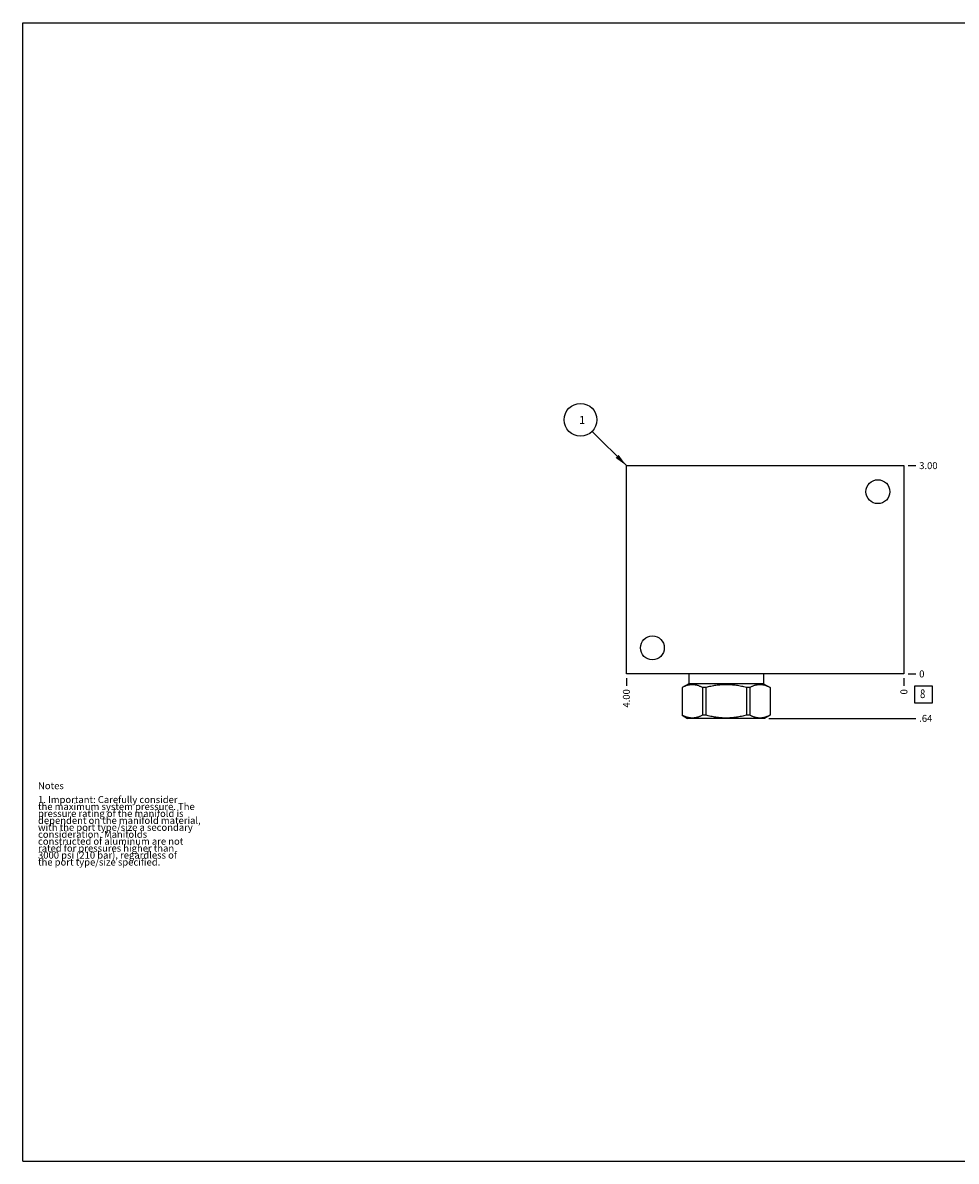
# Model space of a CAD drawing. Units: inches. Extents: x 0.3 to 21.7, y 0.3 to 16.7.
# Drawn here: x 0.3 to 13.8, y 0.3 to 16.7 of the extents above; entities that cross this region are included whole.
import ezdxf

# ---------------------------------------------------------------- set-up
doc = ezdxf.new("R2010")
doc.units = ezdxf.units.IN
doc.header["$LTSCALE"] = 1.21
doc.header["$MEASUREMENT"] = 0
doc.layers.get('0').update_dxf_attribs({"linetype": 'CONTINUOUS'})
doc.styles.get("Standard").update_dxf_attribs({"font": 'txt', "width": 0.8})
doc.dimstyles.new('DIMSTYLE_1', dxfattribs={"dimtxt": 0.1, "dimasz": 0.1875, "dimexe": 0.125, "dimexo": 0.0625, "dimgap": 0.025, "dimtad": 0, "dimtih": 1, "dimtoh": 1, "dimzin": 4, "dimdsep": 46, "dimtxsty": 'STANDARD', "dimblk": '_FILLED', "dimblk1": '_FILLED', "dimblk2": '_FILLED', "dimcen": 0.09, "dimadec": 0, "dimazin": 0, "dimtfac": 1, "dimtofl": 0, "dimtmove": 0, "dimatfit": 3, "dimldrblk": '_FILLED', "dimfxl": 1, "dimtolj": 1, "dimtzin": 4, "dimarcsym": 0})
doc.dimstyles.new('DIMSTYLE_2', dxfattribs={"dimtxt": 0.1, "dimasz": 0.1875, "dimexe": 0.125, "dimexo": 0.0625, "dimgap": 0.025, "dimtad": 0, "dimtih": 1, "dimtoh": 1, "dimdec": 0, "dimzin": 4, "dimdsep": 46, "dimtxsty": 'STANDARD', "dimblk": '_FILLED', "dimblk1": '_FILLED', "dimblk2": '_FILLED', "dimcen": 0.09, "dimadec": 0, "dimazin": 0, "dimtfac": 1, "dimtdec": 0, "dimtofl": 0, "dimtmove": 0, "dimatfit": 3, "dimldrblk": '_FILLED', "dimfxl": 1, "dimtolj": 1, "dimtzin": 4, "dimarcsym": 0})
doc.dimstyles.get("Standard").update_dxf_attribs({"dimtxt": 0.1, "dimasz": 0.1875, "dimexe": 0.125, "dimexo": 0.0625, "dimgap": 0.09, "dimtad": 0, "dimtih": 1, "dimtoh": 1, "dimdec": 3, "dimzin": 4, "dimdsep": 46, "dimtxsty": 'STANDARD', "dimblk": '_FILLED', "dimblk1": '_FILLED', "dimblk2": '_FILLED', "dimcen": 0.09, "dimadec": 0, "dimazin": 0, "dimtp": 0.001, "dimtm": 0.001, "dimtfac": 1, "dimtdec": 3, "dimtofl": 0, "dimtmove": 0, "dimatfit": 3, "dimldrblk": '_FILLED', "dimfxl": 1, "dimtolj": 1, "dimtzin": 4, "dimarcsym": 0})

# ---------------------------------------------------------------- blocks, each defined once
blk = doc.blocks.new('*D0')
at = {"color": 2, "linetype": 'CONTINUOUS'}
blk.add_line((9, 7.2575), (9, 7.15), dxfattribs=at)
at = {"color": 2, "linetype": 'CONTINUOUS', "insert": (8.95, 7.1), "char_height": 0.1, "width": 0.32, "attachment_point": 3, "rotation": 90, "line_spacing_factor": 0.9}
blk.add_mtext('4.00', dxfattribs=at)
blk = doc.blocks.new('_FILLED')
at = {"color": 0, "linetype": 'BYBLOCK'}
blk.add_solid([(0, 0), (-1, 0.167), (-1, -0.167)], dxfattribs=at)
blk = doc.blocks.new('*D1')
at = {"color": 2, "linetype": 'CONTINUOUS'}
blk.add_line((13, 7.2575), (13, 7.15), dxfattribs=at)
at = {"color": 2, "linetype": 'CONTINUOUS', "insert": (12.95, 7.1), "char_height": 0.1, "width": 0.08, "attachment_point": 3, "rotation": 90, "line_spacing_factor": 0.9}
blk.add_mtext('0', dxfattribs=at)
blk = doc.blocks.new('*D2')
at = {"color": 2, "linetype": 'CONTINUOUS'}
blk.add_line((13.0625, 10.32), (13.17, 10.32), dxfattribs=at)
at = {"color": 2, "linetype": 'CONTINUOUS', "insert": (13.22, 10.37), "char_height": 0.1, "width": 0.32, "attachment_point": 1, "line_spacing_factor": 0.9}
blk.add_mtext('3.00', dxfattribs=at)
blk = doc.blocks.new('*D3')
at = {"color": 2, "linetype": 'CONTINUOUS'}
blk.add_line((13.0625, 7.32), (13.17, 7.32), dxfattribs=at)
at = {"color": 2, "linetype": 'CONTINUOUS', "insert": (13.22, 7.37), "char_height": 0.1, "width": 0.08, "attachment_point": 1, "line_spacing_factor": 0.9}
blk.add_mtext('0', dxfattribs=at)
blk = doc.blocks.new('*D4')
at = {"color": 2, "linetype": 'CONTINUOUS'}
blk.add_line((11.055, 6.68), (13.17, 6.68), dxfattribs=at)
at = {"color": 2, "linetype": 'CONTINUOUS', "insert": (13.22, 6.73), "char_height": 0.1, "width": 0.24, "attachment_point": 1, "line_spacing_factor": 0.9}
blk.add_mtext('.64', dxfattribs=at)
blk = doc.blocks.new('SUN_FACENUMBER_BL1', base_point=(13.284, 7.022))
at = {"color": 2, "linetype": 'CONTINUOUS'}
for p, q in [((13.159, 7.147), (13.409, 7.147)), ((13.159, 6.897), (13.159, 7.147)), ((13.409, 7.147), (13.409, 6.897)), ((13.409, 6.897), (13.159, 6.897))]:
    blk.add_line(p, q, dxfattribs=at)
at = {"color": 2, "linetype": 'CONTINUOUS', "width": 0.8}
blk.add_text('8', height=0.125, dxfattribs=at).set_placement((13.232, 6.972))
blk = doc.blocks.new('SUN_NBOMBALLOON_BL2', base_point=(8.34, 10.98))
at = {"color": 2, "linetype": 'CONTINUOUS'}
blk.add_circle((8.34, 10.98), 0.236, dxfattribs=at)
at = {"color": 2, "linetype": 'CONTINUOUS', "insert": (8.319, 11.035), "char_height": 0.115, "width": 0.092, "attachment_point": 1, "line_spacing_factor": 0.9}
blk.add_mtext('1', dxfattribs=at)

msp = doc.modelspace()

# ---------------------------------------------------------------- linework, layer by layer
at = {"color": 7, "linetype": 'CONTINUOUS'}
for p, q in [((0.301, 0.301), (0.301, 16.699)), ((0.301, 16.699), (21.699, 16.699)), ((9, 7.32), (9, 10.32)), ((9, 10.32), (13, 10.32)), ((13, 10.32), (13, 7.32)), ((13, 7.32), (9, 7.32)), ((9.9, 7.32), (9.9, 7.179)), ((10.976, 7.32), (10.976, 7.179)), ((9.9, 7.179), (9.804, 7.124)), ((9.805, 7.124), (9.804, 7.124)), ((9.804, 7.124), (9.804, 6.726)), ((9.805, 7.124), (9.805, 6.726)), ((10.976, 7.179), (9.9, 7.179)), ((10.145, 7.124), (10.097, 7.124)), ((10.097, 7.124), (10.097, 6.726)), ((10.145, 7.124), (10.145, 6.726)), ((10.779, 7.124), (10.731, 7.124)), ((10.731, 7.124), (10.731, 6.726)), ((10.779, 7.124), (10.779, 6.726)), ((10.976, 7.179), (11.072, 7.124)), ((11.072, 7.124), (11.071, 7.124)), ((11.071, 7.124), (11.071, 6.726)), ((11.072, 7.124), (11.072, 6.726)), ((9.804, 6.726), (9.883, 6.68)), ((9.805, 6.726), (9.804, 6.726)), ((10.145, 6.726), (10.097, 6.726)), ((10.779, 6.726), (10.731, 6.726)), ((11.072, 6.726), (10.993, 6.68)), ((11.072, 6.726), (11.071, 6.726)), ((10.993, 6.68), (9.883, 6.68)), ((0.301, 0.301), (21.699, 0.301))]:
    msp.add_line(p, q, dxfattribs=at)
for centre in [(12.625, 9.945), (9.375, 7.695)]:
    msp.add_circle(centre, 0.172, dxfattribs=at)
for points, knots in [([(10.097, 7.124), (10.091, 7.127), (10.079, 7.133), (10.061, 7.141), (10.043, 7.148), (10.025, 7.154), (10.006, 7.159), (9.988, 7.162), (9.972, 7.164), (9.96, 7.165), (9.951, 7.165), (9.942, 7.165), (9.929, 7.164), (9.914, 7.162), (9.895, 7.159), (9.877, 7.154), (9.859, 7.148), (9.84, 7.141), (9.822, 7.133), (9.811, 7.127), (9.805, 7.124)], [0, 0, 0, 0, 0.065526, 0.130053, 0.193594, 0.256202, 0.317974, 0.379058, 0.439652, 0.469842, 0.5, 0.530158, 0.560348, 0.620942, 0.682026, 0.743798, 0.806406, 0.869947, 0.934474, 1, 1, 1, 1]), ([(10.731, 7.124), (10.707, 7.13), (10.671, 7.139), (10.622, 7.148), (10.586, 7.154), (10.549, 7.159), (10.512, 7.162), (10.475, 7.164), (10.438, 7.165), (10.401, 7.164), (10.364, 7.162), (10.327, 7.159), (10.29, 7.154), (10.254, 7.148), (10.205, 7.139), (10.169, 7.13), (10.145, 7.124)], [0, 0, 0, 0, 0.124991, 0.187491, 0.249993, 0.312494, 0.374996, 0.437498, 0.5, 0.562502, 0.625004, 0.687506, 0.750007, 0.812509, 0.875009, 1, 1, 1, 1]), ([(11.071, 7.124), (11.065, 7.127), (11.054, 7.133), (11.036, 7.141), (11.017, 7.148), (10.999, 7.154), (10.981, 7.159), (10.962, 7.162), (10.947, 7.164), (10.934, 7.165), (10.925, 7.165), (10.916, 7.165), (10.904, 7.164), (10.888, 7.162), (10.87, 7.159), (10.851, 7.154), (10.833, 7.148), (10.815, 7.141), (10.797, 7.133), (10.785, 7.127), (10.779, 7.124)], [0, 0, 0, 0, 0.065526, 0.130053, 0.193594, 0.256202, 0.317974, 0.379058, 0.439652, 0.469842, 0.5, 0.530158, 0.560348, 0.620942, 0.682026, 0.743798, 0.806406, 0.869947, 0.934474, 1, 1, 1, 1]), ([(10.097, 6.726), (10.091, 6.722), (10.079, 6.716), (10.061, 6.708), (10.043, 6.701), (10.025, 6.695), (10.006, 6.69), (9.988, 6.687), (9.972, 6.685), (9.96, 6.684), (9.951, 6.684), (9.942, 6.684), (9.929, 6.685), (9.914, 6.687), (9.895, 6.69), (9.877, 6.695), (9.859, 6.701), (9.84, 6.708), (9.822, 6.716), (9.811, 6.722), (9.805, 6.726)], [0, 0, 0, 0, 0.065526, 0.130053, 0.193594, 0.256202, 0.317974, 0.379058, 0.439652, 0.469842, 0.5, 0.530158, 0.560348, 0.620942, 0.682026, 0.743798, 0.806406, 0.869947, 0.934474, 1, 1, 1, 1]), ([(10.731, 6.726), (10.707, 6.719), (10.671, 6.711), (10.622, 6.701), (10.586, 6.695), (10.549, 6.69), (10.512, 6.687), (10.475, 6.685), (10.438, 6.684), (10.401, 6.685), (10.364, 6.687), (10.327, 6.69), (10.29, 6.695), (10.254, 6.701), (10.205, 6.711), (10.169, 6.719), (10.145, 6.726)], [0, 0, 0, 0, 0.124991, 0.187491, 0.249993, 0.312494, 0.374996, 0.437498, 0.5, 0.562502, 0.625004, 0.687506, 0.750007, 0.812509, 0.875009, 1, 1, 1, 1]), ([(11.071, 6.726), (11.065, 6.722), (11.054, 6.716), (11.036, 6.708), (11.017, 6.701), (10.999, 6.695), (10.981, 6.69), (10.962, 6.687), (10.947, 6.685), (10.934, 6.684), (10.925, 6.684), (10.916, 6.684), (10.904, 6.685), (10.888, 6.687), (10.87, 6.69), (10.851, 6.695), (10.833, 6.701), (10.815, 6.708), (10.797, 6.716), (10.785, 6.722), (10.779, 6.726)], [0, 0, 0, 0, 0.065526, 0.130053, 0.193594, 0.256202, 0.317974, 0.379058, 0.439652, 0.469842, 0.5, 0.530158, 0.560348, 0.620942, 0.682026, 0.743798, 0.806406, 0.869947, 0.934474, 1, 1, 1, 1])]:
    msp.add_open_spline(points, degree=3, knots=knots, dxfattribs=at)

# ---------------------------------------------------------------- block references
at = {"color": 2, "linetype": 'CONTINUOUS'}
for name, p in [('SUN_NBOMBALLOON_BL2', (8.34, 10.98)), ('SUN_FACENUMBER_BL1', (13.284, 7.022))]:
    msp.add_blockref(name, p, dxfattribs=at)

# ---------------------------------------------------------------- texts
at = {"color": 2, "linetype": 'CONTINUOUS', "insert": (0.521, 5.76), "char_height": 0.1, "width": 3.04, "attachment_point": 1, "line_spacing_factor": 0.6}
msp.add_mtext('Notes\\P \\P1. Important: Carefully consider\\P   the maximum system pressure. The\\P   pressure rating of the manifold is\\P   dependent on the manifold material,\\P   with the port type/size a secondary\\P   consideration. Manifolds\\P   constructed of aluminum are not\\P   rated for pressures higher than\\P   3000 psi (210 bar), regardless of\\P   the port type/size specified.', dxfattribs=at)

# ---------------------------------------------------------------- dimensions: what is measured, and where the dimension line sits
at = {"color": 2, "linetype": 'CONTINUOUS'}
for feature_location, offset, dtype, dimstyle, picture, middle in [((13.062, 10.32), (0.107, 0), 0, 'DIMSTYLE_1', '*D2', (13.38, 10.32)), ((9, 7.258), (0, -0.107), 1, 'DIMSTYLE_1', '*D0', (9, 6.94)), ((11.055, 6.68), (2.115, 0), 0, 'DIMSTYLE_1', '*D4', (13.35, 6.68)), ((13, 7.2575), (0, -0.1075), 1, 'DIMSTYLE_2', '*D1', (13, 7.06)), ((13.0625, 7.32), (0.1075, 0), 0, 'DIMSTYLE_2', '*D3', (13.259999817, 7.319999908))]:
    dim = msp.add_ordinate_dim(feature_location=feature_location, offset=offset, dtype=dtype, origin=(13, 7.32), dimstyle=dimstyle, dxfattribs=at)
    dim.commit()
    dim.dimension.update_dxf_attribs({"geometry": picture, "text_midpoint": middle})

# ---------------------------------------------------------------- leaders
msp.add_leader([(9, 10.32), (8.507, 10.813)], dimstyle='STANDARD', override={"dimtad": 0}, dxfattribs=at)

doc.saveas('drawing.dxf')
